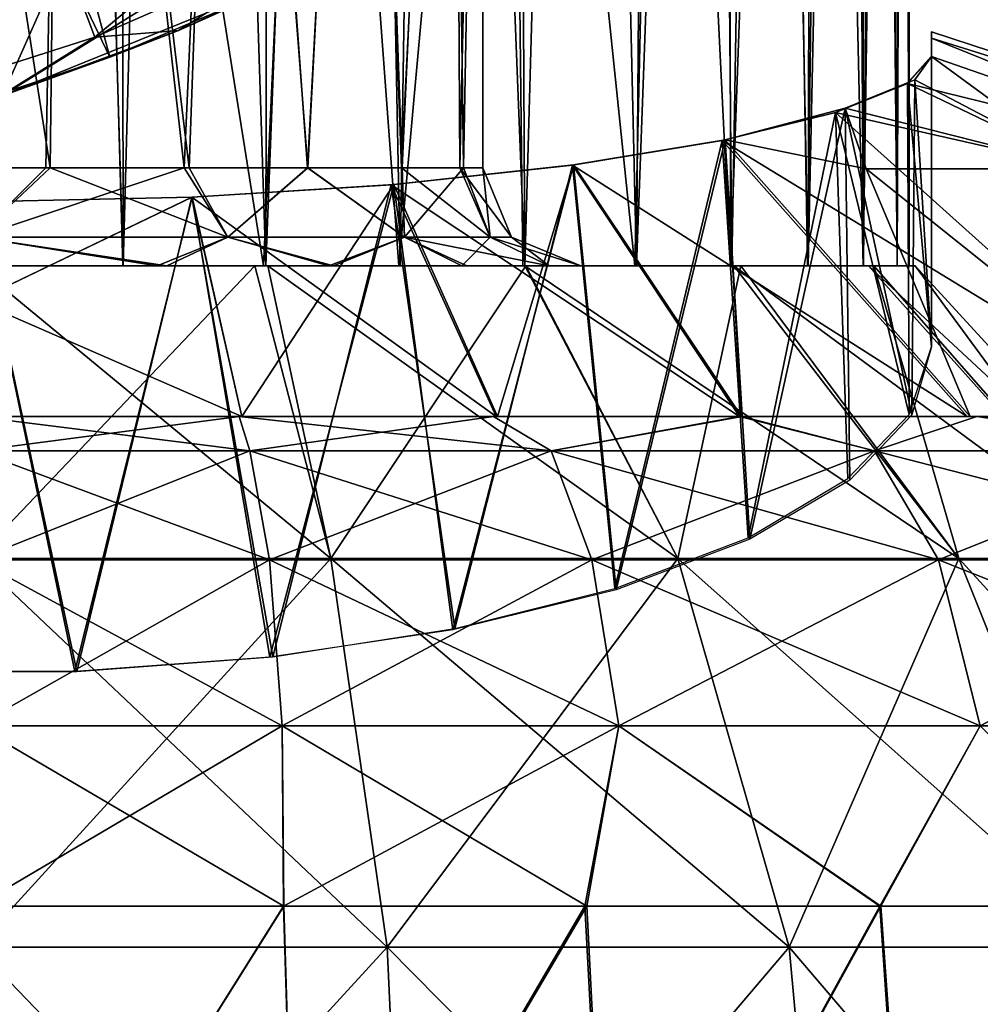
# Model space of a CAD drawing. Units: feet. Extents: x -2.5 to 14.5, y -6.7 to 2.4.
# Drawn here: x 12.3 to 12.6, y -1.3 to -0.9 of the extents above; entities that cross this region are included whole.
import ezdxf

# ---------------------------------------------------------------- set-up
doc = ezdxf.new("R2010")
doc.units = ezdxf.units.FT
doc.header["$MEASUREMENT"] = 0
doc.layers.get('0').update_dxf_attribs({"color": 255})
doc.layers.add('AFUWA-3-ARPM', color=4, linetype='Continuous')
doc.layers.add('AFUWA-P', color=2, linetype='Continuous')

# ---------------------------------------------------------------- blocks, each defined once
blk = doc.blocks.new('A$C7BE5518F')
at = {"linetype": 'Continuous', "lineweight": 0}
for p, q in [((4.07717, 2.68945), (4.07886, 3.37455)), ((4.08182, 2.69133), (4.08179, 3.34699)), ((4.08182, 2.69133), (4.08179, 3.34699)), ((4.09068, 2.71156), (4.09068, 2.70907)), ((4.09068, 2.71156), (4.09068, 2.70907)), ((4.25875, 2.65649), (4.09068, 2.71156)), ((4.09068, 2.70161), (4.09068, 2.70907)), ((4.09068, 2.70907), (4.09068, 2.70161)), ((4.08182, 2.69169), (4.09068, 2.70161)), ((4.08182, 2.69169), (4.09068, 2.70161)), ((4.08405, 2.69223), (4.09068, 2.70161)), ((4.09068, 2.70161), (4.08405, 2.69223)), ((4.22084, 2.65649), (4.09068, 2.70161)), ((4.05606, 2.68089), (4.08405, 2.69223)), ((4.05606, 2.68089), (4.08405, 2.69223)), ((4.1523, 2.65649), (4.08405, 2.69223)), ((4.00784, 2.66818), (4.05606, 2.68089)), ((4.05606, 2.68089), (4.00784, 2.66818)), ((3.94692, 2.65804), (4.00784, 2.66818)), ((3.94692, 2.65804), (4.00784, 2.66818)), ((4.06451, 2.65649), (4.00784, 2.66818)), ((3.87476, 2.65019), (3.94692, 2.65804)), ((3.87476, 2.65019), (3.94692, 2.65804)), ((4.01446, 2.55699), (3.94692, 2.65804)), ((4.06451, 2.65649), (4.1523, 2.65649)), ((3.79368, 2.64507), (3.87476, 2.65019)), ((3.87476, 2.65019), (3.79368, 2.64507)), ((3.87476, 2.65019), (3.91641, 2.55699)), ((3.70682, 2.64324), (3.79368, 2.64507)), ((3.79368, 2.64507), (3.70682, 2.64324)), ((3.81252, 2.55699), (3.70682, 2.55699)), ((3.81252, 2.55699), (3.70682, 2.55699)), ((3.81252, 2.55699), (3.91478, 2.55699)), ((3.81252, 2.55699), (3.91478, 2.55699)), ((4.01358, 2.55699), (3.91478, 2.55699)), ((3.91478, 2.55699), (4.01358, 2.55699)), ((4.01358, 2.55699), (4.10892, 2.55699)), ((4.10892, 2.55699), (4.01358, 2.55699)), ((4.10892, 2.55699), (4.19764, 2.55699)), ((4.19764, 2.55699), (4.10892, 2.55699)), ((3.81686, 2.54317), (3.70682, 2.54317)), ((3.93786, 2.54317), (3.81686, 2.54317)), ((3.93786, 2.54317), (4.06782, 2.54317)), ((4.20268, 2.54317), (4.06782, 2.54317)), ((3.82468, 2.49933), (3.70682, 2.49933)), ((3.82468, 2.49933), (3.82982, 2.4326)), ((3.95429, 2.49933), (3.82468, 2.49933)), ((3.95429, 2.49933), (3.96508, 2.4326)), ((3.95429, 2.49933), (4.09349, 2.49933)), ((4.23794, 2.49933), (4.09349, 2.49933)), ((4.11034, 2.4326), (4.09349, 2.49933)), ((3.82982, 2.4326), (3.70682, 2.4326)), ((3.82982, 2.4326), (3.96508, 2.4326)), ((3.82982, 2.4326), (3.83032, 2.36014)), ((3.96508, 2.4326), (3.95139, 2.36014)), ((4.11034, 2.4326), (3.96508, 2.4326)), ((4.11034, 2.4326), (4.07, 2.36014)), ((4.2611, 2.4326), (4.11034, 2.4326)), ((3.83032, 2.36014), (3.70682, 2.36014)), ((3.83032, 2.36014), (3.70682, 2.36014)), ((3.83032, 2.36014), (3.95139, 2.36014)), ((3.95139, 2.36014), (3.83032, 2.36014)), ((4.07, 2.36014), (3.95139, 2.36014)), ((4.07, 2.36014), (3.95139, 2.36014)), ((4.18312, 2.36014), (4.07, 2.36014)), ((4.18312, 2.36014), (4.07, 2.36014))]:
    blk.add_line(p, q, dxfattribs=at)

msp = doc.modelspace()

# ---------------------------------------------------------------- linework, layer by layer
at = {"layer": 'AFUWA-3-ARPM'}
for points in [[(12.27069, -0.00057, 22.59711), (12.24179, -0.00057, 22.59823), (12.24247, -1.0045, 22.59811)], [(12.3009, -1.0045, 22.59352), (12.27069, -0.00057, 22.59711), (12.24247, -1.0045, 22.59811)], [(12.27069, -0.00057, 22.59711), (12.3009, -1.0045, 22.59352), (12.2996, -0.00057, 22.59375)], [(12.32689, -0.03092, 22.58856), (12.2996, -0.00057, 22.59375), (12.3009, -1.0045, 22.59352)], [(12.3009, -1.0045, 22.59352), (12.35818, -1.0045, 22.57968), (12.32689, -0.03092, 22.58856)], [(12.35993, -0.05285, 22.57922), (12.32689, -0.03092, 22.58856), (12.35818, -1.0045, 22.57968)], [(12.39393, -0.0726, 22.56596), (12.35993, -0.05285, 22.57922), (12.35818, -1.0045, 22.57968)], [(12.39393, -0.0726, 22.56596), (12.35818, -1.0045, 22.57968), (12.41218, -1.0045, 22.55724)], [(12.41218, -1.0045, 22.55724), (12.42643, -0.09117, 22.54965), (12.39393, -0.0726, 22.56596)], [(12.4623, -1.0045, 22.52655), (12.42643, -0.09117, 22.54965), (12.41218, -1.0045, 22.55724)], [(12.42643, -0.09117, 22.54965), (12.4623, -1.0045, 22.52655), (12.45755, -0.10928, 22.52996)], [(12.45755, -0.10928, 22.52996), (12.4623, -1.0045, 22.52655), (12.48688, -0.12705, 22.50704)], [(12.50719, -1.0045, 22.48798), (12.48688, -0.12705, 22.50704), (12.4623, -1.0045, 22.52655)], [(12.51388, -0.14441, 22.48123), (12.48688, -0.12705, 22.50704), (12.50719, -1.0045, 22.48798)], [(12.51388, -0.14441, 22.48123), (12.50719, -1.0045, 22.48798), (12.53811, -0.16122, 22.45314)], [(12.50719, -1.0045, 22.48798), (12.54548, -1.0045, 22.44315), (12.53811, -0.16122, 22.45314)], [(12.55963, -0.17781, 22.42225), (12.53811, -0.16122, 22.45314), (12.54548, -1.0045, 22.44315)], [(12.55963, -0.17781, 22.42225), (12.54548, -1.0045, 22.44315), (12.57615, -1.0045, 22.39294)], [(12.57615, -1.0045, 22.39294), (12.57809, -0.19401, 22.38903), (12.55963, -0.17781, 22.42225)], [(12.57615, -1.0045, 22.39294), (12.59328, -0.20967, 22.35405), (12.57809, -0.19401, 22.38903)], [(12.59328, -0.20967, 22.35405), (12.57615, -1.0045, 22.39294), (12.59842, -1.0045, 22.33918)], [(12.59328, -0.20967, 22.35405), (12.59842, -1.0045, 22.33918), (12.60467, -0.22519, 22.31796)], [(12.61197, -1.0045, 22.28261), (12.60467, -0.22519, 22.31796), (12.59842, -1.0045, 22.33918)], [(12.61383, -0.2475, 22.27003), (12.60467, -0.22519, 22.31796), (12.61197, -1.0045, 22.28261)], [(12.61197, -1.0045, 22.28261), (12.61679, -1.0045, 22.22323), (12.61383, -0.2475, 22.27003)], [(12.61679, -1.0045, 22.22323), (12.61676, -0.27505, 22.22327), (12.61383, -0.2475, 22.27003)], [(12.61455, -0.30217, 22.18308), (12.61676, -0.27505, 22.22327), (12.61679, -1.0045, 22.22323)], [(12.60832, -0.3299, 22.14408), (12.61455, -0.30217, 22.18308), (12.61197, -1.0045, 22.16385)], [(12.61455, -0.30217, 22.18308), (12.61679, -1.0045, 22.22323), (12.61197, -1.0045, 22.16385)], [(12.5983, -1.0045, 22.107), (12.59808, -0.35871, 22.10619), (12.60832, -0.3299, 22.14408)], [(12.61197, -1.0045, 22.16385), (12.5983, -1.0045, 22.107), (12.60832, -0.3299, 22.14408)], [(12.5983, -1.0045, 22.107), (12.58405, -0.38725, 22.06989), (12.59808, -0.35871, 22.10619)], [(12.58405, -0.38725, 22.06989), (12.57585, -1.0045, 22.05282), (12.56616, -0.41523, 22.03512)], [(12.58405, -0.38725, 22.06989), (12.5983, -1.0045, 22.107), (12.57585, -1.0045, 22.05282)], [(12.54437, -0.44262, 22.0019), (12.56616, -0.41523, 22.03512), (12.54494, -1.0045, 22.00266)], [(12.54494, -1.0045, 22.00266), (12.56616, -0.41523, 22.03512), (12.57585, -1.0045, 22.05282)], [(12.54437, -0.44262, 22.0019), (12.54494, -1.0045, 22.00266), (12.51876, -0.46929, 21.97043)], [(12.45586, -0.51646, 21.91534), (12.51876, -0.46929, 21.97043), (12.50656, -1.0045, 21.95773)], [(12.51876, -0.46929, 21.97043), (12.54494, -1.0045, 22.00266), (12.50656, -1.0045, 21.95773)], [(12.45586, -0.51646, 21.91534), (12.41173, -1.0045, 21.88896), (12.37818, -0.55248, 21.87391)], [(12.45586, -0.51646, 21.91534), (12.46156, -1.0045, 21.91949), (12.41173, -1.0045, 21.88896)], [(12.45586, -0.51646, 21.91534), (12.50656, -1.0045, 21.95773), (12.46156, -1.0045, 21.91949)], [(12.27161, -0.96513, 22.02212), (12.21374, -0.96513, 22.02234), (12.20578, -0.54331, 22.02311)], [(12.27161, -0.96513, 22.02212), (12.20578, -0.54331, 22.02311), (12.27652, -0.54331, 22.02339)], [(12.20706, -0.54331, 22.42307), (12.21197, -0.96513, 22.42435), (12.27779, -0.54331, 22.42335)], [(12.21197, -0.96513, 22.42435), (12.26984, -0.96513, 22.42412), (12.27779, -0.54331, 22.42335)], [(12.27779, -0.54331, 22.42335), (12.26984, -0.96513, 22.42412), (12.32539, -0.96513, 22.40827)], [(12.27161, -0.96513, 22.02212), (12.27652, -0.54331, 22.02339), (12.32742, -0.96513, 22.03976)], [(12.27652, -0.54331, 22.02339), (12.3426, -0.54331, 22.04684), (12.32742, -0.96513, 22.03976)], [(12.27779, -0.54331, 22.42335), (12.32539, -0.96513, 22.40827), (12.34431, -0.54331, 22.39774)], [(12.37504, -0.96513, 22.37749), (12.34431, -0.54331, 22.39774), (12.32539, -0.96513, 22.40827)], [(12.3751, -0.96513, 22.07124), (12.32742, -0.96513, 22.03976), (12.3426, -0.54331, 22.04684)], [(12.3426, -0.54331, 22.04684), (12.39734, -0.54331, 22.09125), (12.3751, -0.96513, 22.07124)], [(12.39776, -0.54331, 22.35172), (12.34431, -0.54331, 22.39774), (12.37504, -0.96513, 22.37749)], [(12.37504, -0.96513, 22.37749), (12.413, -0.96513, 22.33451), (12.39776, -0.54331, 22.35172)], [(12.3751, -0.96513, 22.07124), (12.39734, -0.54331, 22.09125), (12.41273, -0.96513, 22.11506)], [(12.39734, -0.54331, 22.09125), (12.43382, -0.54331, 22.15251), (12.41273, -0.96513, 22.11506)], [(12.413, -0.96513, 22.33451), (12.43218, -0.54331, 22.29258), (12.39776, -0.54331, 22.35172)], [(12.43616, -0.96513, 22.16573), (12.41273, -0.96513, 22.11506), (12.43382, -0.54331, 22.15251)], [(12.43218, -0.54331, 22.29258), (12.413, -0.96513, 22.33451), (12.43765, -0.96513, 22.28192)], [(12.43218, -0.54331, 22.29258), (12.43765, -0.96513, 22.28192), (12.44538, -0.54331, 22.22323)], [(12.43616, -0.96513, 22.16573), (12.43382, -0.54331, 22.15251), (12.44538, -0.54331, 22.22323)], [(12.44538, -0.54331, 22.22323), (12.44538, -0.96513, 22.22323), (12.43616, -0.96513, 22.16573)], [(12.44538, -0.54331, 22.22323), (12.43765, -0.96513, 22.28192), (12.44538, -0.96513, 22.22323)], [(12.37818, -0.55248, 21.87391), (12.35735, -1.0045, 21.86649), (12.28852, -0.57243, 21.85115)], [(12.41173, -1.0045, 21.88896), (12.35735, -1.0045, 21.86649), (12.37818, -0.55248, 21.87391)], [(12.24111, -1.0045, 21.84835), (12.1943, -0.57235, 21.85125), (12.28852, -0.57243, 21.85115)], [(12.30073, -1.0045, 21.85288), (12.24111, -1.0045, 21.84835), (12.28852, -0.57243, 21.85115)], [(12.28852, -0.57243, 21.85115), (12.35735, -1.0045, 21.86649), (12.30073, -1.0045, 21.85288)], [(12.20275, -0.57602, 17.82205), (12.14164, -0.59949, 17.82205), (12.29561, -0.92067, 17.82205)], [(12.29561, -0.92067, 17.82205), (12.3686, -0.88956, 17.82205), (12.20275, -0.57602, 17.82205)], [(12.29561, -0.92067, 17.82205), (12.14164, -0.59949, 17.82205), (12.22054, -0.94577, 17.82205)], [(12.34336, -0.73147, 17.92205), (12.25242, -0.93607, 17.92205), (12.226, -0.61412, 17.92205)], [(12.37849, -0.88484, 17.92205), (12.25242, -0.93607, 17.92205), (12.34336, -0.73147, 17.92205)], [(12.18882, -0.91359, 16.18526), (12.17609, -0.86563, 15.88059), (12.26156, -0.83829, 15.88059)], [(12.27902, -0.88474, 16.18526), (12.18882, -0.91359, 16.18526), (12.26156, -0.83829, 15.88059)], [(12.18242, -0.92943, 18.46816), (12.3975, -0.84617, 18.46816), (12.16809, -0.87304, 19.01226)], [(12.3975, -0.84617, 18.46816), (12.18242, -0.92943, 18.46816), (12.25242, -0.93607, 17.92205)], [(12.25242, -0.93607, 17.92205), (12.37849, -0.88484, 17.92205), (12.3975, -0.84617, 18.46816)], [(12.27902, -0.88474, 16.18526), (12.37221, -0.84384, 16.18526), (12.28949, -0.91258, 16.49186)], [(12.37221, -0.84384, 16.18526), (12.38561, -0.8704, 16.49186), (12.28949, -0.91258, 16.49186)], [(12.38561, -0.8704, 16.49186), (12.32316, -0.90994, 16.79843), (12.28949, -0.91258, 16.49186)], [(12.3933, -0.87767, 16.79843), (12.32316, -0.90994, 16.79843), (12.38561, -0.8704, 16.49186)], [(12.3933, -0.87767, 16.79843), (12.3686, -0.88956, 17.82205), (12.32316, -0.90994, 16.79843)], [(12.18882, -0.91359, 16.18526), (12.27902, -0.88474, 16.18526), (12.19645, -0.94234, 16.49186)], [(12.27902, -0.88474, 16.18526), (12.28949, -0.91258, 16.49186), (12.19645, -0.94234, 16.49186)], [(12.3686, -0.88956, 17.82205), (12.29561, -0.92067, 17.82205), (12.32316, -0.90994, 16.79843)], [(12.25066, -0.93667, 16.79843), (12.32316, -0.90994, 16.79843), (12.29561, -0.92067, 17.82205)], [(12.32316, -0.90994, 16.79843), (12.25066, -0.93667, 16.79843), (12.28949, -0.91258, 16.49186)], [(12.25066, -0.93667, 16.79843), (12.19645, -0.94234, 16.49186), (12.28949, -0.91258, 16.49186)], [(12.62565, -0.91297, 22.12496), (12.62565, -0.91049, 22.22282), (12.79372, -0.96555, 22.14931)], [(12.62565, -0.91297, 22.32089), (12.79372, -0.96555, 22.29715), (12.62565, -0.91049, 22.22282)], [(12.62565, -0.91049, 22.22282), (12.79372, -0.96555, 22.29715), (12.79372, -0.96555, 22.14931)], [(12.62565, -0.91049, 22.22282), (12.62565, -1.00998, 22.22323), (12.62565, -0.91297, 22.32089)], [(12.62565, -0.91297, 22.12496), (12.62565, -1.00998, 22.22323), (12.62565, -0.91049, 22.22282)], [(12.79372, -0.96555, 22.14931), (12.75581, -0.96555, 22.00906), (12.62565, -0.91297, 22.12496)], [(12.62565, -0.91297, 22.12496), (12.75581, -0.96555, 22.00906), (12.62565, -0.92043, 22.0273)], [(12.62565, -0.91297, 22.32089), (12.62565, -0.92043, 22.41917), (12.75581, -0.96555, 22.43741)], [(12.62565, -0.91297, 22.32089), (12.75581, -0.96555, 22.43741), (12.79372, -0.96555, 22.29715)], [(12.62565, -0.92043, 22.0273), (12.62565, -1.00998, 22.22323), (12.62565, -0.91297, 22.12496)], [(12.62565, -1.00998, 22.22323), (12.62565, -0.92043, 22.41917), (12.62565, -0.91297, 22.32089)], [(12.25066, -0.93667, 16.79843), (12.29561, -0.92067, 17.82205), (12.22054, -0.94577, 17.82205)], [(12.62565, -0.92043, 22.0273), (12.61602, -0.93122, 21.94025), (12.62565, -1.03704, 22.06974)], [(12.75581, -0.96555, 22.00906), (12.61602, -0.93122, 21.94025), (12.62565, -0.92043, 22.0273)], [(12.62565, -0.92043, 22.41917), (12.61902, -0.92981, 22.49612), (12.68727, -0.96555, 22.55735)], [(12.61902, -0.92981, 22.49612), (12.62565, -0.92043, 22.41917), (12.62565, -1.03704, 22.37672)], [(12.62565, -0.92043, 22.41917), (12.68727, -0.96555, 22.55735), (12.75581, -0.96555, 22.43741)], [(12.62565, -0.92043, 22.41917), (12.62565, -1.00998, 22.22323), (12.62565, -1.03704, 22.37672)], [(12.62565, -1.03704, 22.06974), (12.62565, -1.00998, 22.22323), (12.62565, -0.92043, 22.0273)], [(12.59103, -0.94115, 22.5778), (12.68727, -0.96555, 22.55735), (12.61902, -0.92981, 22.49612)], [(12.59103, -0.94115, 22.5778), (12.61902, -0.92981, 22.49612), (12.61776, -1.06448, 22.45211)], [(12.61776, -1.06448, 22.45211), (12.61902, -0.92981, 22.49612), (12.62565, -1.03704, 22.37672)], [(12.6168, -1.06435, 21.99473), (12.61602, -0.93122, 21.94025), (12.58712, -0.94287, 21.85762)], [(12.58712, -0.94287, 21.85762), (12.61602, -0.93122, 21.94025), (12.68727, -0.96555, 21.88912)], [(12.61602, -0.93122, 21.94025), (12.6168, -1.06435, 21.99473), (12.62565, -1.03704, 22.06974)], [(12.75581, -0.96555, 22.00906), (12.68727, -0.96555, 21.88912), (12.61602, -0.93122, 21.94025)], [(12.59103, -0.94115, 22.5778), (12.54281, -0.95386, 22.66083), (12.59948, -0.96555, 22.65002)], [(12.59103, -0.94115, 22.5778), (12.55272, -1.11444, 22.58936), (12.54281, -0.95386, 22.66083)], [(12.55272, -1.11444, 22.58936), (12.59103, -0.94115, 22.5778), (12.59293, -1.09068, 22.52409)], [(12.59948, -0.96555, 22.65002), (12.68727, -0.96555, 22.55735), (12.59103, -0.94115, 22.5778)], [(12.61776, -1.06448, 22.45211), (12.59293, -1.09068, 22.52409), (12.59103, -0.94115, 22.5778)], [(12.55204, -1.11384, 21.85875), (12.58712, -0.94287, 21.85762), (12.54156, -0.95411, 21.78456)], [(12.54156, -0.95411, 21.78456), (12.58712, -0.94287, 21.85762), (12.72325, -1.06506, 21.70341)], [(12.58712, -0.94287, 21.85762), (12.55204, -1.11384, 21.85875), (12.59212, -1.09005, 21.9241)], [(12.6168, -1.06435, 21.99473), (12.58712, -0.94287, 21.85762), (12.59212, -1.09005, 21.9241)], [(12.58712, -0.94287, 21.85762), (12.68727, -0.96555, 21.88912), (12.72325, -1.06506, 21.70341)], [(12.54156, -0.95411, 21.78456), (12.48143, -0.96408, 21.72409), (12.4985, -1.13422, 21.80275)], [(12.48143, -0.96408, 21.72409), (12.54156, -0.95411, 21.78456), (12.64006, -1.06506, 21.63717)], [(12.54281, -0.95386, 22.66083), (12.48189, -0.964, 22.72235), (12.54943, -1.06506, 22.86166)], [(12.48189, -0.964, 22.72235), (12.54281, -0.95386, 22.66083), (12.49904, -1.13477, 22.64523)], [(12.55204, -1.11384, 21.85875), (12.54156, -0.95411, 21.78456), (12.4985, -1.13422, 21.80275)], [(12.55272, -1.11444, 22.58936), (12.49904, -1.13477, 22.64523), (12.54281, -0.95386, 22.66083)], [(12.64006, -1.06506, 21.63717), (12.54156, -0.95411, 21.78456), (12.72325, -1.06506, 21.70341)], [(12.54943, -1.06506, 22.86166), (12.64124, -1.06506, 22.80846), (12.54281, -0.95386, 22.66083)], [(12.64124, -1.06506, 22.80846), (12.59948, -0.96555, 22.65002), (12.54281, -0.95386, 22.66083)], [(12.21197, -0.96513, 22.42435), (12.24179, -0.99297, 22.43836), (12.26984, -0.96513, 22.42412)], [(12.27161, -0.96513, 22.02212), (12.24179, -0.99297, 22.00811), (12.21374, -0.96513, 22.02234)], [(12.24179, -0.99297, 22.00811), (12.27161, -0.96513, 22.02212), (12.34302, -0.99297, 22.03342)], [(12.34302, -0.99297, 22.41305), (12.32539, -0.96513, 22.40827), (12.24179, -0.99297, 22.43836)], [(12.24179, -0.99297, 22.43836), (12.32539, -0.96513, 22.40827), (12.26984, -0.96513, 22.42412)], [(12.32742, -0.96513, 22.03976), (12.34302, -0.99297, 22.03342), (12.27161, -0.96513, 22.02212)], [(12.32539, -0.96513, 22.40827), (12.34302, -0.99297, 22.41305), (12.37504, -0.96513, 22.37749)], [(12.34302, -0.99297, 22.03342), (12.32742, -0.96513, 22.03976), (12.3751, -0.96513, 22.07124)], [(12.41389, -0.99297, 22.09416), (12.34302, -0.99297, 22.03342), (12.3751, -0.96513, 22.07124)], [(12.41389, -0.99297, 22.35231), (12.37504, -0.96513, 22.37749), (12.34302, -0.99297, 22.41305)], [(12.413, -0.96513, 22.33451), (12.37504, -0.96513, 22.37749), (12.41389, -0.99297, 22.35231)], [(12.3751, -0.96513, 22.07124), (12.41273, -0.96513, 22.11506), (12.41389, -0.99297, 22.09416)], [(12.43417, -1.15033, 21.7585), (12.48143, -0.96408, 21.72409), (12.40862, -0.97202, 21.67821)], [(12.40862, -0.97202, 21.67821), (12.48143, -0.96408, 21.72409), (12.54853, -1.06506, 21.58443)], [(12.48189, -0.964, 22.72235), (12.40973, -0.97185, 22.76775), (12.45138, -1.06506, 22.90016)], [(12.43344, -1.15087, 22.68946), (12.40973, -0.97185, 22.76775), (12.48189, -0.964, 22.72235)], [(12.41273, -0.96513, 22.11506), (12.44831, -0.99297, 22.163), (12.41389, -0.99297, 22.09416)], [(12.44831, -0.99297, 22.163), (12.41273, -0.96513, 22.11506), (12.43616, -0.96513, 22.16573)], [(12.413, -0.96513, 22.33451), (12.41389, -0.99297, 22.35231), (12.43765, -0.96513, 22.28192)], [(12.44831, -0.99297, 22.28347), (12.43765, -0.96513, 22.28192), (12.41389, -0.99297, 22.35231)], [(12.48189, -0.964, 22.72235), (12.49904, -1.13477, 22.64523), (12.43344, -1.15087, 22.68946)], [(12.48143, -0.96408, 21.72409), (12.43417, -1.15033, 21.7585), (12.4985, -1.13422, 21.80275)], [(12.44538, -0.96513, 22.22323), (12.45691, -0.99297, 22.22323), (12.43616, -0.96513, 22.16573)], [(12.45691, -0.99297, 22.22323), (12.44831, -0.99297, 22.163), (12.43616, -0.96513, 22.16573)], [(12.44538, -0.96513, 22.22323), (12.43765, -0.96513, 22.28192), (12.44831, -0.99297, 22.28347)], [(12.45691, -0.99297, 22.22323), (12.44538, -0.96513, 22.22323), (12.44831, -0.99297, 22.28347)], [(12.45138, -1.06506, 22.90016), (12.54943, -1.06506, 22.86166), (12.48189, -0.964, 22.72235)], [(12.48143, -0.96408, 21.72409), (12.64006, -1.06506, 21.63717), (12.54853, -1.06506, 21.58443)], [(12.68727, -0.96555, 22.55735), (12.59948, -0.96555, 22.65002), (12.72396, -1.06506, 22.74256)], [(12.59948, -0.96555, 22.65002), (12.64124, -1.06506, 22.80846), (12.72396, -1.06506, 22.74256)], [(12.40862, -0.97202, 21.67821), (12.32848, -0.97697, 21.65004), (12.36108, -1.16166, 21.72736)], [(12.45084, -1.06506, 21.54609), (12.32848, -0.97697, 21.65004), (12.40862, -0.97202, 21.67821)], [(12.40973, -0.97185, 22.76775), (12.32865, -0.97697, 22.79638), (12.34859, -1.06506, 22.92367)], [(12.40973, -0.97185, 22.76775), (12.35986, -1.1619, 22.71977), (12.32865, -0.97697, 22.79638)], [(12.45138, -1.06506, 22.90016), (12.40973, -0.97185, 22.76775), (12.34859, -1.06506, 22.92367)], [(12.35986, -1.1619, 22.71977), (12.40973, -0.97185, 22.76775), (12.43344, -1.15087, 22.68946)], [(12.36108, -1.16166, 21.72736), (12.43417, -1.15033, 21.7585), (12.40862, -0.97202, 21.67821)], [(12.40862, -0.97202, 21.67821), (12.54853, -1.06506, 21.58443), (12.45084, -1.06506, 21.54609)], [(12.24179, -0.9788, 21.64005), (12.28226, -1.16757, 21.71112), (12.32848, -0.97697, 21.65004)], [(12.34859, -1.06506, 21.5228), (12.24179, -1.01855, 21.57456), (12.32848, -0.97697, 21.65004)], [(12.24179, -1.01855, 21.57456), (12.24179, -0.9788, 21.64005), (12.32848, -0.97697, 21.65004)], [(12.34859, -1.06506, 22.92367), (12.32865, -0.97697, 22.79638), (12.24179, -1.01855, 22.8719)], [(12.24179, -0.9788, 22.80642), (12.24179, -1.01855, 22.8719), (12.32865, -0.97697, 22.79638)], [(12.24179, -0.9788, 22.80642), (12.32865, -0.97697, 22.79638), (12.28154, -1.16754, 22.73525)], [(12.35986, -1.1619, 22.71977), (12.28154, -1.16754, 22.73525), (12.32865, -0.97697, 22.79638)], [(12.36108, -1.16166, 21.72736), (12.32848, -0.97697, 21.65004), (12.28226, -1.16757, 21.71112)], [(12.32848, -0.97697, 21.65004), (12.45084, -1.06506, 21.54609), (12.34859, -1.06506, 21.5228)], [(12.20132, -1.16757, 22.73535), (12.24179, -0.9788, 22.80642), (12.28154, -1.16754, 22.73525)], [(12.20203, -1.16754, 21.71121), (12.28226, -1.16757, 21.71112), (12.24179, -0.9788, 21.64005)], [(12.31844, -1.0045, 21.99294), (12.24179, -1.0045, 21.98027), (12.24179, -0.99297, 22.00811)], [(12.31844, -1.0045, 21.99294), (12.24179, -0.99297, 22.00811), (12.34302, -0.99297, 22.03342)], [(12.31459, -1.0045, 22.45451), (12.34302, -0.99297, 22.41305), (12.24179, -0.99297, 22.43836)], [(12.24179, -0.99297, 22.43836), (12.24179, -1.0045, 22.4662), (12.31459, -1.0045, 22.45451)], [(12.38352, -1.0045, 22.42043), (12.34302, -0.99297, 22.41305), (12.31459, -1.0045, 22.45451)], [(12.38549, -1.0045, 22.02799), (12.31844, -1.0045, 21.99294), (12.34302, -0.99297, 22.03342)], [(12.38549, -1.0045, 22.02799), (12.34302, -0.99297, 22.03342), (12.41389, -0.99297, 22.09416)], [(12.38352, -1.0045, 22.42043), (12.41389, -0.99297, 22.35231), (12.34302, -0.99297, 22.41305)], [(12.43703, -1.0045, 22.36693), (12.41389, -0.99297, 22.35231), (12.38352, -1.0045, 22.42043)], [(12.38549, -1.0045, 22.02799), (12.41389, -0.99297, 22.09416), (12.43899, -1.0045, 22.0815)], [(12.47208, -1.0045, 22.14658), (12.43899, -1.0045, 22.0815), (12.41389, -0.99297, 22.09416)], [(12.47208, -1.0045, 22.14658), (12.41389, -0.99297, 22.09416), (12.44831, -0.99297, 22.163)], [(12.43703, -1.0045, 22.36693), (12.44831, -0.99297, 22.28347), (12.41389, -0.99297, 22.35231)], [(12.44831, -0.99297, 22.28347), (12.43703, -1.0045, 22.36693), (12.47208, -1.0045, 22.29989)], [(12.47208, -1.0045, 22.14658), (12.44831, -0.99297, 22.163), (12.48475, -1.0045, 22.22323)], [(12.45691, -0.99297, 22.22323), (12.48475, -1.0045, 22.22323), (12.44831, -0.99297, 22.163)], [(12.45691, -0.99297, 22.22323), (12.44831, -0.99297, 22.28347), (12.47208, -1.0045, 22.29989)], [(12.48475, -1.0045, 22.22323), (12.45691, -0.99297, 22.22323), (12.47208, -1.0045, 22.29989)], [(12.26365, -1.0045, 21.98802), (12.17715, -1.0045, 21.99603), (12.18268, -1.0045, 21.85294)], [(12.17715, -1.0045, 22.45044), (12.26365, -1.0045, 22.45844), (12.18284, -1.0045, 22.59358)], [(12.24111, -1.0045, 21.84835), (12.26365, -1.0045, 21.98802), (12.18268, -1.0045, 21.85294)], [(12.18284, -1.0045, 22.59358), (12.26365, -1.0045, 22.45844), (12.24247, -1.0045, 22.59811)], [(12.26365, -1.0045, 21.98802), (12.24111, -1.0045, 21.84835), (12.30073, -1.0045, 21.85288)], [(12.38436, -1.12217, 21.75941), (12.24179, -1.12217, 21.73799), (12.24179, -1.0045, 21.84587)], [(12.35907, -1.0045, 21.8646), (12.38436, -1.12217, 21.75941), (12.24179, -1.0045, 21.84587)], [(12.24179, -1.0045, 21.84587), (12.24179, -1.0045, 21.98027), (12.35907, -1.0045, 21.8646)], [(12.24179, -1.0045, 22.4662), (12.24179, -1.0045, 22.6006), (12.31459, -1.0045, 22.45451)], [(12.31844, -1.0045, 21.99294), (12.35907, -1.0045, 21.8646), (12.24179, -1.0045, 21.98027)], [(12.31459, -1.0045, 22.45451), (12.24179, -1.0045, 22.6006), (12.35379, -1.0045, 22.584)], [(12.24179, -1.0045, 22.6006), (12.24179, -1.12217, 22.70847), (12.35379, -1.0045, 22.584)], [(12.35379, -1.0045, 22.584), (12.24179, -1.12217, 22.70847), (12.38436, -1.12217, 22.68706)], [(12.3009, -1.0045, 22.59352), (12.24247, -1.0045, 22.59811), (12.26365, -1.0045, 22.45844)], [(12.35735, -1.0045, 21.86649), (12.26365, -1.0045, 21.98802), (12.30073, -1.0045, 21.85288)], [(12.35818, -1.0045, 22.57968), (12.26365, -1.0045, 22.45844), (12.34703, -1.0045, 22.43471)], [(12.34703, -1.0045, 22.01175), (12.26365, -1.0045, 21.98802), (12.35735, -1.0045, 21.86649)], [(12.3009, -1.0045, 22.59352), (12.26365, -1.0045, 22.45844), (12.35818, -1.0045, 22.57968)], [(12.31459, -1.0045, 22.45451), (12.35379, -1.0045, 22.584), (12.38352, -1.0045, 22.42043)], [(12.31844, -1.0045, 21.99294), (12.46229, -1.0045, 21.91731), (12.35907, -1.0045, 21.8646)], [(12.38549, -1.0045, 22.02799), (12.46229, -1.0045, 21.91731), (12.31844, -1.0045, 21.99294)], [(12.34703, -1.0045, 22.01175), (12.35735, -1.0045, 21.86649), (12.41173, -1.0045, 21.88896)], [(12.34703, -1.0045, 22.01175), (12.41173, -1.0045, 21.88896), (12.46156, -1.0045, 21.91949)], [(12.34703, -1.0045, 22.43471), (12.41218, -1.0045, 22.55724), (12.35818, -1.0045, 22.57968)], [(12.41634, -1.0045, 22.06407), (12.34703, -1.0045, 22.01175), (12.46156, -1.0045, 21.91949)], [(12.41218, -1.0045, 22.55724), (12.34703, -1.0045, 22.43471), (12.4623, -1.0045, 22.52655)], [(12.34703, -1.0045, 22.43471), (12.41634, -1.0045, 22.38239), (12.4623, -1.0045, 22.52655)], [(12.46272, -1.0045, 22.52895), (12.38352, -1.0045, 22.42043), (12.35379, -1.0045, 22.584)], [(12.38436, -1.12217, 22.68706), (12.46272, -1.0045, 22.52895), (12.35379, -1.0045, 22.584)], [(12.46229, -1.0045, 21.91731), (12.52377, -1.12217, 21.82833), (12.35907, -1.0045, 21.8646)], [(12.35907, -1.0045, 21.8646), (12.52377, -1.12217, 21.82833), (12.38436, -1.12217, 21.75941)], [(12.38352, -1.0045, 22.42043), (12.46272, -1.0045, 22.52895), (12.43703, -1.0045, 22.36693)], [(12.38436, -1.12217, 22.68706), (12.52377, -1.12217, 22.61813), (12.46272, -1.0045, 22.52895)], [(12.46229, -1.0045, 21.91731), (12.38549, -1.0045, 22.02799), (12.54622, -1.0045, 22.00049)], [(12.43899, -1.0045, 22.0815), (12.54622, -1.0045, 22.00049), (12.38549, -1.0045, 22.02799)], [(12.50719, -1.0045, 22.48798), (12.4623, -1.0045, 22.52655), (12.41634, -1.0045, 22.38239)], [(12.54548, -1.0045, 22.44315), (12.50719, -1.0045, 22.48798), (12.41634, -1.0045, 22.38239)], [(12.46208, -1.0045, 22.13795), (12.41634, -1.0045, 22.06407), (12.54494, -1.0045, 22.00266)], [(12.50656, -1.0045, 21.95773), (12.41634, -1.0045, 22.06407), (12.46156, -1.0045, 21.91949)], [(12.41634, -1.0045, 22.06407), (12.50656, -1.0045, 21.95773), (12.54494, -1.0045, 22.00266)], [(12.46208, -1.0045, 22.30851), (12.54548, -1.0045, 22.44315), (12.41634, -1.0045, 22.38239)], [(12.47208, -1.0045, 22.29989), (12.43703, -1.0045, 22.36693), (12.54914, -1.0045, 22.44021)], [(12.46272, -1.0045, 22.52895), (12.54914, -1.0045, 22.44021), (12.43703, -1.0045, 22.36693)], [(12.47208, -1.0045, 22.14658), (12.54622, -1.0045, 22.00049), (12.43899, -1.0045, 22.0815)], [(12.61197, -1.0045, 22.28261), (12.59842, -1.0045, 22.33918), (12.46208, -1.0045, 22.30851)], [(12.54548, -1.0045, 22.44315), (12.46208, -1.0045, 22.30851), (12.57615, -1.0045, 22.39294)], [(12.5983, -1.0045, 22.107), (12.61197, -1.0045, 22.16385), (12.46208, -1.0045, 22.13795)], [(12.5983, -1.0045, 22.107), (12.46208, -1.0045, 22.13795), (12.57585, -1.0045, 22.05282)], [(12.57585, -1.0045, 22.05282), (12.46208, -1.0045, 22.13795), (12.54494, -1.0045, 22.00266)], [(12.61197, -1.0045, 22.16385), (12.47801, -1.0045, 22.22323), (12.46208, -1.0045, 22.13795)], [(12.57615, -1.0045, 22.39294), (12.46208, -1.0045, 22.30851), (12.59842, -1.0045, 22.33918)], [(12.61197, -1.0045, 22.28261), (12.46208, -1.0045, 22.30851), (12.47801, -1.0045, 22.22323)], [(12.63669, -1.12217, 21.94126), (12.46229, -1.0045, 21.91731), (12.54622, -1.0045, 22.00049)], [(12.46229, -1.0045, 21.91731), (12.63669, -1.12217, 21.94126), (12.52377, -1.12217, 21.82833)], [(12.52377, -1.12217, 22.61813), (12.54914, -1.0045, 22.44021), (12.46272, -1.0045, 22.52895)], [(12.60042, -1.0045, 22.10595), (12.54622, -1.0045, 22.00049), (12.47208, -1.0045, 22.14658)], [(12.47208, -1.0045, 22.14658), (12.48475, -1.0045, 22.22323), (12.60042, -1.0045, 22.10595)], [(12.60256, -1.0045, 22.33523), (12.61915, -1.0045, 22.22323), (12.47208, -1.0045, 22.29989)], [(12.54914, -1.0045, 22.44021), (12.60256, -1.0045, 22.33523), (12.47208, -1.0045, 22.29989)], [(12.61915, -1.0045, 22.22323), (12.48475, -1.0045, 22.22323), (12.47208, -1.0045, 22.29989)], [(12.61197, -1.0045, 22.28261), (12.47801, -1.0045, 22.22323), (12.61679, -1.0045, 22.22323)], [(12.61197, -1.0045, 22.16385), (12.61679, -1.0045, 22.22323), (12.47801, -1.0045, 22.22323)], [(12.60042, -1.0045, 22.10595), (12.48475, -1.0045, 22.22323), (12.61915, -1.0045, 22.22323)], [(12.54914, -1.0045, 22.44021), (12.52377, -1.12217, 22.61813), (12.63669, -1.12217, 22.50521)], [(12.70561, -1.12217, 22.08066), (12.54622, -1.0045, 22.00049), (12.60042, -1.0045, 22.10595)], [(12.70561, -1.12217, 22.08066), (12.63669, -1.12217, 21.94126), (12.54622, -1.0045, 22.00049)], [(12.54914, -1.0045, 22.44021), (12.63669, -1.12217, 22.50521), (12.60256, -1.0045, 22.33523)], [(12.61915, -1.0045, 22.22323), (12.72703, -1.12217, 22.22323), (12.60042, -1.0045, 22.10595)], [(12.60042, -1.0045, 22.10595), (12.72703, -1.12217, 22.22323), (12.70561, -1.12217, 22.08066)], [(12.61915, -1.0045, 22.22323), (12.60256, -1.0045, 22.33523), (12.70561, -1.12217, 22.3658)], [(12.60256, -1.0045, 22.33523), (12.63669, -1.12217, 22.50521), (12.70561, -1.12217, 22.3658)], [(12.61915, -1.0045, 22.22323), (12.70561, -1.12217, 22.3658), (12.72703, -1.12217, 22.22323)], [(12.24179, -1.06506, 22.93189), (12.34859, -1.06506, 22.92367), (12.24179, -1.01855, 22.8719)], [(12.24179, -1.01855, 21.57456), (12.34859, -1.06506, 21.5228), (12.24179, -1.06506, 21.51457)], [(12.24179, -1.06506, 21.35709), (12.34749, -1.06506, 21.36372), (12.35183, -1.07888, 21.2911)], [(12.24179, -1.07888, 23.16183), (12.34749, -1.06506, 23.08275), (12.24179, -1.06506, 23.08937)], [(12.24179, -1.06506, 21.35709), (12.35183, -1.07888, 21.2911), (12.24179, -1.07888, 21.28463)], [(12.34749, -1.06506, 23.08275), (12.24179, -1.07888, 23.16183), (12.35183, -1.07888, 23.15536)], [(12.24179, -1.06506, 21.51457), (12.34749, -1.06506, 21.36372), (12.24179, -1.06506, 21.35709)], [(12.24179, -1.06506, 21.51457), (12.34859, -1.06506, 21.5228), (12.34749, -1.06506, 21.36372)], [(12.34749, -1.06506, 23.08275), (12.24179, -1.06506, 22.93189), (12.24179, -1.06506, 23.08937)], [(12.24179, -1.06506, 22.93189), (12.34749, -1.06506, 23.08275), (12.34859, -1.06506, 22.92367)], [(12.47283, -1.07888, 21.31351), (12.35183, -1.07888, 21.2911), (12.34749, -1.06506, 21.36372)], [(12.44975, -1.06506, 21.38242), (12.47283, -1.07888, 21.31351), (12.34749, -1.06506, 21.36372)], [(12.44975, -1.06506, 23.06404), (12.34749, -1.06506, 23.08275), (12.35183, -1.07888, 23.15536)], [(12.34859, -1.06506, 21.5228), (12.44975, -1.06506, 21.38242), (12.34749, -1.06506, 21.36372)], [(12.44975, -1.06506, 23.06404), (12.34859, -1.06506, 22.92367), (12.34749, -1.06506, 23.08275)], [(12.44975, -1.06506, 23.06404), (12.45138, -1.06506, 22.90016), (12.34859, -1.06506, 22.92367)], [(12.45084, -1.06506, 21.54609), (12.44975, -1.06506, 21.38242), (12.34859, -1.06506, 21.5228)], [(12.44975, -1.06506, 23.06404), (12.35183, -1.07888, 23.15536), (12.47283, -1.07888, 23.13295)], [(12.54961, -1.06506, 21.41365), (12.47283, -1.07888, 21.31351), (12.44975, -1.06506, 21.38242)], [(12.54855, -1.06506, 23.03325), (12.44975, -1.06506, 23.06404), (12.47283, -1.07888, 23.13295)], [(12.45084, -1.06506, 21.54609), (12.54961, -1.06506, 21.41365), (12.44975, -1.06506, 21.38242)], [(12.54855, -1.06506, 23.03325), (12.45138, -1.06506, 22.90016), (12.44975, -1.06506, 23.06404)], [(12.54853, -1.06506, 21.58443), (12.54961, -1.06506, 21.41365), (12.45084, -1.06506, 21.54609)], [(12.54943, -1.06506, 22.86166), (12.45138, -1.06506, 22.90016), (12.54855, -1.06506, 23.03325)], [(12.54961, -1.06506, 21.41365), (12.60279, -1.07888, 21.35683), (12.47283, -1.07888, 21.31351)], [(12.54855, -1.06506, 23.03325), (12.47283, -1.07888, 23.13295), (12.60279, -1.07888, 23.08963)], [(12.54853, -1.06506, 21.58443), (12.64006, -1.06506, 21.63717), (12.6439, -1.06506, 21.45609)], [(12.54853, -1.06506, 21.58443), (12.6439, -1.06506, 21.45609), (12.54961, -1.06506, 21.41365)], [(12.6439, -1.06506, 22.99038), (12.54855, -1.06506, 23.03325), (12.60279, -1.07888, 23.08963)], [(12.54943, -1.06506, 22.86166), (12.54855, -1.06506, 23.03325), (12.6439, -1.06506, 22.99038)], [(12.64124, -1.06506, 22.80846), (12.54943, -1.06506, 22.86166), (12.6439, -1.06506, 22.99038)], [(12.54961, -1.06506, 21.41365), (12.6439, -1.06506, 21.45609), (12.60279, -1.07888, 21.35683)], [(12.6439, -1.06506, 21.45609), (12.73765, -1.07888, 21.42631), (12.60279, -1.07888, 21.35683)], [(12.6439, -1.06506, 22.99038), (12.60279, -1.07888, 23.08963), (12.73765, -1.07888, 23.02016)], [(12.64006, -1.06506, 21.63717), (12.81575, -1.06506, 21.57457), (12.73389, -1.06506, 21.51047)], [(12.64006, -1.06506, 21.63717), (12.72325, -1.06506, 21.70341), (12.81575, -1.06506, 21.57457)], [(12.64006, -1.06506, 21.63717), (12.73389, -1.06506, 21.51047), (12.6439, -1.06506, 21.45609)], [(12.64124, -1.06506, 22.80846), (12.6439, -1.06506, 22.99038), (12.73261, -1.06506, 22.93674)], [(12.64124, -1.06506, 22.80846), (12.81575, -1.06506, 22.8719), (12.72396, -1.06506, 22.74256)], [(12.64124, -1.06506, 22.80846), (12.73261, -1.06506, 22.93674), (12.81575, -1.06506, 22.8719)], [(12.6439, -1.06506, 21.45609), (12.73389, -1.06506, 21.51047), (12.73765, -1.07888, 21.42631)], [(12.73261, -1.06506, 22.93674), (12.6439, -1.06506, 22.99038), (12.73765, -1.07888, 23.02016)], [(12.24179, -1.12271, 21.2179), (12.24179, -1.07888, 21.28463), (12.35966, -1.12271, 21.22483)], [(12.24179, -1.12271, 23.22857), (12.35966, -1.12271, 23.22164), (12.35183, -1.07888, 23.15536)], [(12.35966, -1.12271, 21.22483), (12.24179, -1.07888, 21.28463), (12.35183, -1.07888, 21.2911)], [(12.24179, -1.12271, 23.22857), (12.35183, -1.07888, 23.15536), (12.24179, -1.07888, 23.16183)], [(12.35183, -1.07888, 21.2911), (12.48926, -1.12271, 21.24883), (12.35966, -1.12271, 21.22483)], [(12.47283, -1.07888, 23.13295), (12.35183, -1.07888, 23.15536), (12.35966, -1.12271, 23.22164)], [(12.48926, -1.12271, 21.24883), (12.35183, -1.07888, 21.2911), (12.47283, -1.07888, 21.31351)], [(12.48926, -1.12271, 23.19763), (12.47283, -1.07888, 23.13295), (12.35966, -1.12271, 23.22164)], [(12.60279, -1.07888, 21.35683), (12.62846, -1.12271, 21.29523), (12.47283, -1.07888, 21.31351)], [(12.60279, -1.07888, 23.08963), (12.47283, -1.07888, 23.13295), (12.48926, -1.12271, 23.19763)], [(12.62846, -1.12271, 21.29523), (12.48926, -1.12271, 21.24883), (12.47283, -1.07888, 21.31351)], [(12.48926, -1.12271, 23.19763), (12.62846, -1.12271, 23.15123), (12.60279, -1.07888, 23.08963)], [(12.60279, -1.07888, 21.35683), (12.73765, -1.07888, 21.42631), (12.77291, -1.12271, 21.36964)], [(12.77291, -1.12271, 21.36964), (12.62846, -1.12271, 21.29523), (12.60279, -1.07888, 21.35683)], [(12.73765, -1.07888, 23.02016), (12.60279, -1.07888, 23.08963), (12.62846, -1.12271, 23.15123)], [(12.62846, -1.12271, 23.15123), (12.77291, -1.12271, 23.07682), (12.73765, -1.07888, 23.02016)], [(12.24179, -1.12217, 21.73799), (12.40701, -1.2784, 21.68571), (12.24179, -1.2784, 21.6609)], [(12.40701, -1.2784, 21.68571), (12.24179, -1.12217, 21.73799), (12.38436, -1.12217, 21.75941)], [(12.38436, -1.12217, 22.68706), (12.24179, -1.2784, 22.78557), (12.40701, -1.2784, 22.76075)], [(12.24179, -1.2784, 22.78557), (12.38436, -1.12217, 22.68706), (12.24179, -1.12217, 22.70847)], [(12.24179, -1.12271, 23.22857), (12.24179, -1.18945, 23.2724), (12.35966, -1.12271, 23.22164)], [(12.36479, -1.18945, 21.1813), (12.24179, -1.18945, 21.17406), (12.24179, -1.12271, 21.2179)], [(12.35966, -1.12271, 21.22483), (12.36479, -1.18945, 21.1813), (12.24179, -1.12271, 21.2179)], [(12.36479, -1.18945, 23.26517), (12.35966, -1.12271, 23.22164), (12.24179, -1.18945, 23.2724)], [(12.48926, -1.12271, 23.19763), (12.35966, -1.12271, 23.22164), (12.36479, -1.18945, 23.26517)], [(12.35966, -1.12271, 21.22483), (12.48926, -1.12271, 21.24883), (12.50005, -1.18945, 21.20634)], [(12.36479, -1.18945, 21.1813), (12.35966, -1.12271, 21.22483), (12.50005, -1.18945, 21.20634)], [(12.36479, -1.18945, 23.26517), (12.50005, -1.18945, 23.24012), (12.48926, -1.12271, 23.19763)], [(12.38436, -1.12217, 21.75941), (12.52377, -1.12217, 21.82833), (12.56857, -1.2784, 21.76559)], [(12.56857, -1.2784, 21.76559), (12.40701, -1.2784, 21.68571), (12.38436, -1.12217, 21.75941)], [(12.52377, -1.12217, 22.61813), (12.38436, -1.12217, 22.68706), (12.40701, -1.2784, 22.76075)], [(12.52377, -1.12217, 22.61813), (12.40701, -1.2784, 22.76075), (12.56857, -1.2784, 22.68088)], [(12.50005, -1.18945, 23.24012), (12.62846, -1.12271, 23.15123), (12.48926, -1.12271, 23.19763)], [(12.64532, -1.18945, 21.25477), (12.48926, -1.12271, 21.24883), (12.62846, -1.12271, 21.29523)], [(12.50005, -1.18945, 21.20634), (12.48926, -1.12271, 21.24883), (12.64532, -1.18945, 21.25477)], [(12.64532, -1.18945, 23.1917), (12.62846, -1.12271, 23.15123), (12.50005, -1.18945, 23.24012)], [(12.52377, -1.12217, 21.82833), (12.63669, -1.12217, 21.94126), (12.69943, -1.2784, 21.89645)], [(12.52377, -1.12217, 21.82833), (12.69943, -1.2784, 21.89645), (12.56857, -1.2784, 21.76559)], [(12.63669, -1.12217, 22.50521), (12.52377, -1.12217, 22.61813), (12.56857, -1.2784, 22.68088)], [(12.63669, -1.12217, 22.50521), (12.56857, -1.2784, 22.68088), (12.69943, -1.2784, 22.55001)], [(12.64532, -1.18945, 21.25477), (12.62846, -1.12271, 21.29523), (12.79607, -1.18945, 21.33243)], [(12.62846, -1.12271, 21.29523), (12.77291, -1.12271, 21.36964), (12.79607, -1.18945, 21.33243)], [(12.77291, -1.12271, 23.07682), (12.62846, -1.12271, 23.15123), (12.64532, -1.18945, 23.1917)], [(12.70561, -1.12217, 22.08066), (12.77931, -1.2784, 22.05801), (12.63669, -1.12217, 21.94126)], [(12.63669, -1.12217, 21.94126), (12.77931, -1.2784, 22.05801), (12.69943, -1.2784, 21.89645)], [(12.70561, -1.12217, 22.3658), (12.63669, -1.12217, 22.50521), (12.69943, -1.2784, 22.55001)], [(12.79607, -1.18945, 23.11404), (12.77291, -1.12271, 23.07682), (12.64532, -1.18945, 23.1917)], [(12.36529, -1.26191, 23.27876), (12.36479, -1.18945, 23.26517), (12.24179, -1.26191, 23.28622)], [(12.24179, -1.18945, 21.17406), (12.36544, -1.26191, 21.16714), (12.24179, -1.26191, 21.16024)], [(12.36479, -1.18945, 21.1813), (12.36544, -1.26191, 21.16714), (12.24179, -1.18945, 21.17406)], [(12.24179, -1.26191, 23.28622), (12.36479, -1.18945, 23.26517), (12.24179, -1.18945, 23.2724)], [(12.50005, -1.18945, 21.20634), (12.48722, -1.26191, 21.1886), (12.36479, -1.18945, 21.1813)], [(12.36479, -1.18945, 21.1813), (12.48722, -1.26191, 21.1886), (12.36544, -1.26191, 21.16714)], [(12.36529, -1.26191, 23.27876), (12.50005, -1.18945, 23.24012), (12.36479, -1.18945, 23.26517)], [(12.50005, -1.18945, 23.24012), (12.36529, -1.26191, 23.27876), (12.48636, -1.26191, 23.2573)], [(12.60497, -1.26191, 23.22182), (12.50005, -1.18945, 23.24012), (12.48636, -1.26191, 23.2573)], [(12.6053, -1.26191, 21.22396), (12.48722, -1.26191, 21.1886), (12.50005, -1.18945, 21.20634)], [(12.50005, -1.18945, 23.24012), (12.60497, -1.26191, 23.22182), (12.64532, -1.18945, 23.1917)], [(12.64532, -1.18945, 21.25477), (12.6053, -1.26191, 21.22396), (12.50005, -1.18945, 21.20634)], [(12.60497, -1.26191, 23.22182), (12.71809, -1.26191, 23.17305), (12.64532, -1.18945, 23.1917)], [(12.6053, -1.26191, 21.22396), (12.64532, -1.18945, 21.25477), (12.71901, -1.26191, 21.27308)], [(12.79607, -1.18945, 21.33243), (12.71901, -1.26191, 21.27308), (12.64532, -1.18945, 21.25477)], [(12.71809, -1.26191, 23.17305), (12.79607, -1.18945, 23.11404), (12.64532, -1.18945, 23.1917)], [(12.36544, -1.26191, 21.16714), (12.24179, -1.45876, 21.16024), (12.24179, -1.26191, 21.16024)], [(12.36529, -1.26191, 23.27876), (12.24179, -1.26191, 23.28622), (12.24179, -1.45876, 23.28622)], [(12.24179, -1.45876, 23.28622), (12.37137, -1.45876, 23.27815), (12.36529, -1.26191, 23.27876)], [(12.24179, -1.45876, 21.16024), (12.36544, -1.26191, 21.16714), (12.37137, -1.45876, 21.16831)], [(12.36529, -1.26191, 23.27876), (12.37137, -1.45876, 23.27815), (12.48636, -1.26191, 23.2573)], [(12.48722, -1.26191, 21.1886), (12.37137, -1.45876, 21.16831), (12.36544, -1.26191, 21.16714)], [(12.4969, -1.45876, 23.25518), (12.48636, -1.26191, 23.2573), (12.37137, -1.45876, 23.27815)], [(12.4972, -1.45876, 21.19141), (12.37137, -1.45876, 21.16831), (12.48722, -1.26191, 21.1886)], [(12.4969, -1.45876, 23.25518), (12.60497, -1.26191, 23.22182), (12.48636, -1.26191, 23.2573)], [(12.6053, -1.26191, 21.22396), (12.4972, -1.45876, 21.19141), (12.48722, -1.26191, 21.1886)], [(12.60497, -1.26191, 23.22182), (12.4969, -1.45876, 23.25518), (12.61838, -1.45876, 23.21729)], [(12.61937, -1.45876, 21.22958), (12.4972, -1.45876, 21.19141), (12.6053, -1.26191, 21.22396)], [(12.71809, -1.26191, 23.17305), (12.60497, -1.26191, 23.22182), (12.61838, -1.45876, 23.21729)], [(12.61937, -1.45876, 21.22958), (12.6053, -1.26191, 21.22396), (12.71901, -1.26191, 21.27308)], [(12.61838, -1.45876, 23.21729), (12.73507, -1.45876, 23.16481), (12.71809, -1.26191, 23.17305)], [(12.73567, -1.45876, 21.28195), (12.61937, -1.45876, 21.22958), (12.71901, -1.26191, 21.27308)], [(12.40701, -1.2784, 21.68571), (12.4153, -1.45876, 21.65874), (12.24179, -1.2784, 21.6609)], [(12.4153, -1.45876, 21.65874), (12.24179, -1.45876, 21.63268), (12.24179, -1.2784, 21.6609)], [(12.24179, -1.45876, 22.81378), (12.4153, -1.45876, 22.78772), (12.40701, -1.2784, 22.76075)], [(12.24179, -1.45876, 22.81378), (12.40701, -1.2784, 22.76075), (12.24179, -1.2784, 22.78557)], [(12.56857, -1.2784, 21.76559), (12.58496, -1.45876, 21.74263), (12.40701, -1.2784, 21.68571)], [(12.4153, -1.45876, 21.65874), (12.40701, -1.2784, 21.68571), (12.58496, -1.45876, 21.74263)], [(12.4153, -1.45876, 22.78772), (12.56857, -1.2784, 22.68088), (12.40701, -1.2784, 22.76075)], [(12.58496, -1.45876, 22.70384), (12.56857, -1.2784, 22.68088), (12.4153, -1.45876, 22.78772)], [(12.72239, -1.45876, 21.88006), (12.56857, -1.2784, 21.76559), (12.69943, -1.2784, 21.89645)], [(12.58496, -1.45876, 21.74263), (12.56857, -1.2784, 21.76559), (12.72239, -1.45876, 21.88006)], [(12.58496, -1.45876, 22.70384), (12.69943, -1.2784, 22.55001), (12.56857, -1.2784, 22.68088)], [(12.72239, -1.45876, 22.56641), (12.69943, -1.2784, 22.55001), (12.58496, -1.45876, 22.70384)]]:
    msp.add_3dface(points, dxfattribs=at)

# ---------------------------------------------------------------- block references
at = {"layer": 'AFUWA-P'}
msp.add_blockref('A$C7BE5518F', (8.53491, -3.62201), dxfattribs=at)

doc.saveas('drawing.dxf')
